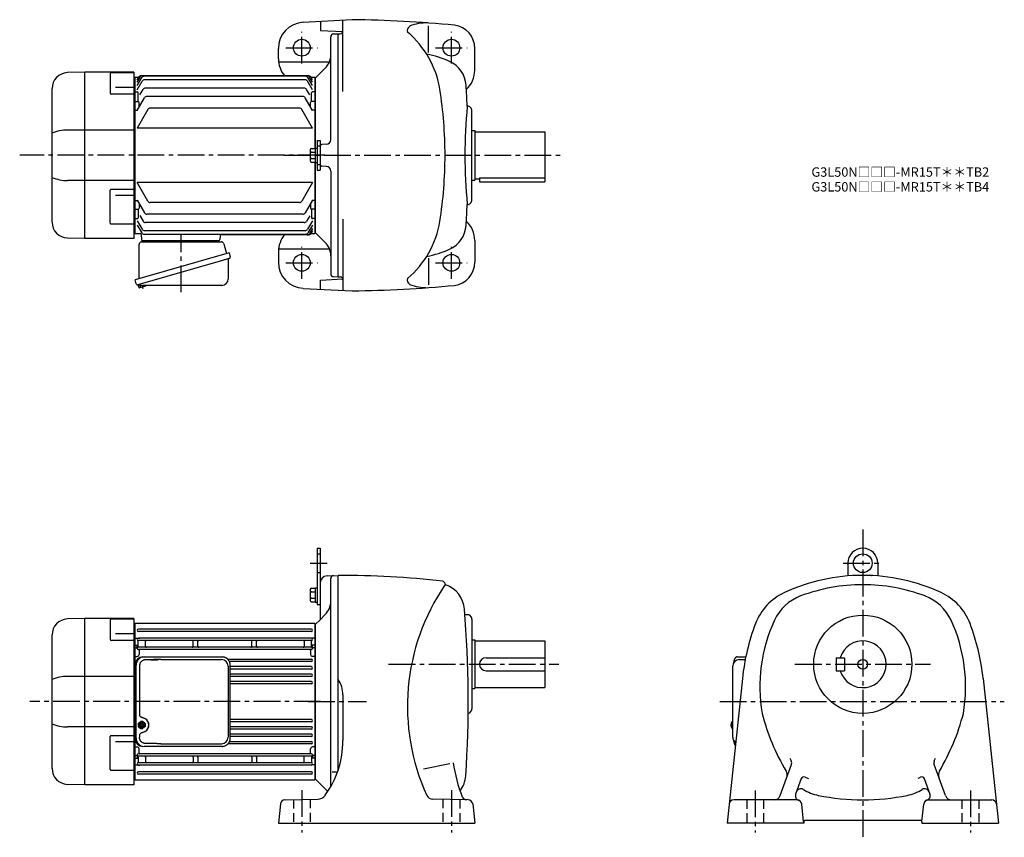
# Model space of a CAD drawing. Extents: x 120 to 1172, y 95 to 969.
import ezdxf

# ---------------------------------------------------------------- set-up
doc = ezdxf.new("R2010")
doc.units = 0
doc.header["$LTSCALE"] = 3
doc.header["$MEASUREMENT"] = 0
for name, pattern in [('HIDDEN', [3.75, 2.5, -1.25]), ('HIDDEN2', [4.7625, 3.175, -1.5875]), ('sekkei(A2)', [14.2875, 9.525, -1.5875, 1.5875, -1.5875])]:
    doc.linetypes.add(name, pattern=pattern)
doc.layers.get('0').update_dxf_attribs({"linetype": 'CONTINUOUS'})
for name, color, linetype in [('CENTER', 3, 'sekkei(A2)'), ('HIDDEN', 1, 'HIDDEN'), ('HIDS', 1, 'HIDDEN2')]:
    doc.layers.add(name, color=color, linetype=linetype)
doc.layers.add('TITLE', color=4, linetype='CONTINUOUS', plot=False)
doc.styles.get("Standard").update_dxf_attribs({"font": 'simplex.shx', "bigfont": 'extfont.shx'})

# ---------------------------------------------------------------- blocks, each defined once
blk = doc.blocks.new('A$C074F0734')
for p, q in [((0, 1.5), (0, -1.5)), ((0.9, 2), (0.2, 2)), ((0.5, 2.3), (2.7, 3.7)), ((0.8, 1.5), (0.8, -1.5)), ((1.2, 2.3), (3.5, 3.7)), ((2.2, 0.4), (3.6, 0.4)), ((4, 3.9), (3.2, 3.9)), ((3.6, 0.4), (3.6, 2)), ((4.4, 0.4), (4.4, 2)), ((4.4, 0.4), (5.8, 0.4)), ((6.8, 2.3), (4.5, 3.7)), ((7.2, 1.5), (7.2, -1.5)), ((0.9, -2), (0.2, -2)), ((0.5, -2.3), (2.7, -3.7)), ((1.2, -2.3), (3.5, -3.7)), ((2.2, -0.4), (3.6, -0.4)), ((4, -3.9), (3.2, -3.9)), ((3.6, -2), (3.6, -0.4)), ((4.4, -2), (4.4, -0.4)), ((4.4, -0.4), (5.8, -0.4)), ((6.8, -2.3), (4.5, -3.7))]:
    blk.add_line(p, q)
for centre, radius, start, end in [((1, 1.5), 1, 121.9987, 180), ((1.8, 1.5), 1, 121.9987, 180), ((4.2, 0), 2, 168.4628, 191.5368), ((3.2, 2.9), 1, 90, 121.9987), ((4, 2.9), 1, 58.0013, 121.9987), ((4, 0), 2, 78.4628, 101.5368), ((3.9, 0), 2, 348.4632, 11.5372), ((6.2, 1.5), 1, 0, 58.0013), ((1, -1.5), 1, 180, 238.0013), ((1.8, -1.5), 1, 180, 238.0013), ((3.2, -2.9), 1, 238.0013, 270), ((4, -2.9), 1, 238.0013, 301.9987), ((4, 0), 2, 258.4632, 281.5372), ((6.2, -1.5), 1, 301.9987, 0)]:
    blk.add_arc(centre, radius, start, end)
for major_axis, ratio in [((0, -3.25), 0.924002), ((0, 2.75), 0.924003)]:
    blk.add_ellipse((4, 0), major_axis=major_axis, ratio=ratio)
blk = doc.blocks.new('A$C8f0c5006')
for p, q in [((-246.5, 89), (-265.1, 88.4)), ((-246.5, -89), (-246.5, 89)), ((-194, 89), (-246.5, 89)), ((-219.4, 87.4), (-219.4, 66.4)), ((-218.4, 88.4), (-194, 88.4)), ((-194, 89), (-194, 0)), ((-193.5, 83), (-194, 83)), ((-193, 83.5), (-193.5, 83)), ((-193.5, -83), (-193.5, 83)), ((-0.5, 83.5), (-193, 83.5)), ((-193, 83.5), (-193, 0)), ((-4.2, 77.5), (-189.2, 77.5)), ((-4.2, 75), (-189.2, 75)), ((0, 83), (-0.5, 83.5)), ((-0.5, 83.5), (-0.5, -83.5)), ((0, 83), (0, -83)), ((-281.5, -71.4), (-281.5, 71.4)), ((-194, 65.4), (-218.4, 65.4)), ((-213.5, 73), (-194, 73)), ((-193, 67.7), (-193.5, 67.2)), ((-193, 67.7), (-190, 67.7)), ((-189.5, 58.8), (-189.5, 64.7)), ((-189.2, 67.8), (-187.8, 67.8)), ((-4.2, 67.8), (-189.2, 67.8)), ((-4.2, 65.3), (-189.2, 65.3)), ((-181.5, 59.2), (-181.5, 64.5)), ((-130.5, 59.2), (-130.5, 64.5)), ((-125.5, 59.2), (-125.5, 64.5)), ((-68, 59.2), (-68, 64.5)), ((-63, 59.2), (-63, 64.5)), ((-12, 64.5), (-12, 59.2)), ((-4.2, 67.8), (-5.7, 67.8)), ((-4, 58.8), (-4, 64.7)), ((-0.5, 67.7), (-3.5, 67.7)), ((-0.5, 67.7), (0, 67.2)), ((-193, 60.3), (-193.5, 59.8)), ((-193, 57.5), (-193.5, 57)), ((-193, 60.3), (-190.5, 60.3)), ((-193, 57.5), (-191.5, 57.5)), ((-190.5, 56.9), (-190.5, 59.5)), ((-4.2, 58.1), (-189.2, 58.1)), ((-4.2, 55.6), (-189.2, 55.6)), ((-188.5, 54.6), (-188.5, 50.4)), ((-188.5, 54.6), (-188.5, 50.4)), ((-181.5, 59.2), (-181.5, 59.1)), ((-130.5, 59.2), (-130.5, 59.1)), ((-125.5, 59.2), (-125.5, 59.1)), ((-68, 59.2), (-68, 59.1)), ((-63, 59.2), (-63, 59.1)), ((-12, 59.2), (-12, 59.1)), ((-5, 54.6), (-5, 50.4)), ((-5, 54.6), (-5, 50.4)), ((-0.5, 60.3), (-3, 60.3)), ((-3, 56.9), (-3, 59.5)), ((-0.5, 57.5), (-2, 57.5)), ((-0.5, 60.3), (0, 59.8)), ((-0.5, 57.5), (0, 57)), ((-193, 48.4), (-193.5, 48.1)), ((-193, 48.4), (-190.5, 48.4)), ((-4.2, 45.2), (-93.5, 45.2)), ((-4.2, 42.8), (-91.8, 42.8)), ((-0.5, 48.4), (-3, 48.4)), ((-0.5, 48.4), (0, 48.1)), ((-4.2, 37.4), (-91, 37.4)), ((-4.2, 34.9), (-91, 34.9)), ((-194, 27), (-265.1, 27)), ((-4.2, 29.4), (-91, 29.4)), ((-4.2, 26.9), (-91, 26.9)), ((-4.2, 21.4), (-91, 21.4)), ((-4.2, 18.9), (-91, 18.9)), ((-194, 0), (-194, -89)), ((-193, 0), (-193, -83.5)), ((-4.2, -18.9), (-91, -18.9)), ((-194, -27), (-265.1, -27)), ((-4.2, -21.4), (-91, -21.4)), ((-4.2, -26.9), (-91, -26.9)), ((-4.2, -29.4), (-91, -29.4)), ((-219.4, -72.4), (-219.4, -37.4)), ((-194, -36.4), (-218.4, -36.4)), ((-4.2, -34.9), (-91, -34.9)), ((-4.2, -37.4), (-91, -37.4)), ((-213.5, -42.5), (-194, -42.5)), ((-193, -48.4), (-193.5, -48.1)), ((-193, -48.4), (-190.5, -48.4)), ((-188.5, -54.6), (-188.5, -50.4)), ((-188.5, -54.6), (-188.5, -50.4)), ((-4.2, -45.2), (-93.5, -45.2)), ((-4.2, -42.8), (-91.8, -42.8)), ((-5, -54.6), (-5, -50.4)), ((-5, -54.6), (-5, -50.4)), ((-0.5, -48.4), (-3, -48.4)), ((-0.5, -48.4), (0, -48.1)), ((-193, -57.5), (-193.5, -57)), ((-193, -60.3), (-193.5, -59.8)), ((-193, -57.5), (-191.5, -57.5)), ((-193, -60.3), (-190.5, -60.3)), ((-190.5, -56.9), (-190.5, -59.5)), ((-189.5, -58.8), (-189.5, -64.7)), ((-4.2, -55.6), (-189.2, -55.6)), ((-4.2, -58.1), (-189.2, -58.1)), ((-181.5, -59.2), (-181.5, -59.1)), ((-181.5, -59.2), (-181.5, -64.5)), ((-130.5, -59.2), (-130.5, -59.1)), ((-130.5, -59.2), (-130.5, -64.5)), ((-125.5, -59.2), (-125.5, -59.1)), ((-125.5, -59.2), (-125.5, -64.5)), ((-68, -59.2), (-68, -59.1)), ((-68, -59.2), (-68, -64.5)), ((-63, -59.2), (-63, -59.1)), ((-63, -59.2), (-63, -64.5)), ((-12, -59.2), (-12, -59.1)), ((-12, -64.5), (-12, -59.2)), ((-4, -58.8), (-4, -64.7)), ((-3, -56.9), (-3, -59.5)), ((-0.5, -60.3), (-3, -60.3)), ((-0.5, -57.5), (-2, -57.5)), ((-0.5, -57.5), (0, -57)), ((-0.5, -60.3), (0, -59.8)), ((-218.4, -73.4), (-194, -73.4)), ((-193, -67.7), (-193.5, -67.2)), ((-193, -67.7), (-190, -67.7)), ((-4.2, -65.3), (-189.2, -65.3)), ((-189.2, -67.8), (-187.8, -67.8)), ((-4.2, -67.8), (-189.2, -67.8)), ((-4.2, -67.8), (-5.7, -67.8)), ((-0.5, -67.7), (-3.5, -67.7)), ((-0.5, -67.7), (0, -67.2)), ((-194, -83), (-193.5, -83)), ((-193.5, -83), (-193, -83.5)), ((-193, -83.5), (-0.5, -83.5)), ((-4.2, -75), (-189.2, -75)), ((-4.2, -77.5), (-189.2, -77.5)), ((-0.5, -83.5), (0, -83)), ((-246.5, -89), (-265.1, -88.4)), ((-194, -89), (-246.5, -89))]:
    blk.add_line(p, q)
at = {"color": 7, "linetype": 'Continuous', "lineweight": 25}
for p, q in [((-184.3, 47.8), (-183, 47.8)), ((-183, 47.8), (-99.5, 47.8)), ((-165.3, 45), (-100.2, 45)), ((-99.5, 47.8), (-98.8, 47.8)), ((-192.7, 39), (-192.7, -39)), ((-191.5, -39), (-191.5, 39)), ((-188, 38), (-188, -14)), ((-93.2, 38), (-93.2, -38)), ((-91, -39), (-91, 39)), ((-188, -36), (-188, -38)), ((-99.5, -47.8), (-183, -47.8)), ((-165.3, -45), (-100.2, -45))]:
    blk.add_line(p, q, dxfattribs=at)
for centre, radius, start, end in [((-264.5, 71.4), 17, 92, 180), ((-218.4, 87.4), 1, 90, 180), ((-189.2, 76.3), 1.25, 90, 270), ((-4.2, 76.3), 1.25, 270, 90), ((-218.4, 66.4), 1, 180, 270), ((-189.2, 66.6), 1.25, 90, 270), ((-190, 68.7), 1, 270, 290.6109), ((-190.5, 64.7), 1, 0, 56.251), ((-180.5, 64.3), 1, 90, 170.1047), ((-131.5, 64.3), 1, 9.8953, 90), ((-124.5, 64.3), 1, 90, 170.1047), ((-69, 64.3), 1, 9.8953, 90), ((-62, 64.3), 1, 90, 170.1047), ((-13, 64.3), 1, 9.8953, 90), ((-4.2, 66.6), 1.25, 270, 90), ((-3, 64.7), 1, 123.749, 180), ((-3.5, 68.7), 1, 249.3891, 270), ((-191.5, 56.5), 1, 10.2403, 90), ((-190.5, 61.3), 1, 270, 0), ((-189.5, 59.5), 1, 120, 180), ((-189.2, 56.9), 1.25, 90, 270), ((-190.5, 58.8), 1, 303.749, 0), ((-187.5, 54.6), 1, 90, 180), ((-180.5, 59.1), 1, 180, 270), ((-131.5, 59.1), 1, 270, 0), ((-124.5, 59.1), 1, 180, 270), ((-69, 59.1), 1, 270, 0), ((-62, 59.1), 1, 180, 270), ((-13, 59.1), 1, 270, 0), ((-6, 54.6), 1, 0, 90), ((-4.2, 56.9), 1.25, 270, 90), ((-3, 61.3), 1, 180, 270), ((-3, 58.8), 1, 180, 236.251), ((-4, 59.5), 1, 0, 60), ((-2, 56.5), 1, 90, 169.7597), ((-190.5, 50.4), 2, 270, 0), ((-3, 50.4), 2, 180, 270), ((-4.2, 44), 1.25, 270, 90), ((-4.2, 36.1), 1.25, 270, 90), ((-264.8, -16.7), 43.7, 90.3267, 112.4209), ((-192, 29), 1, 136.7044, 180), ((-4.2, 28.2), 1.25, 270, 90), ((-4.2, 20.2), 1.25, 270, 90), ((-192, 19), 1, 180, 223.2956), ((-4.2, -20.2), 1.25, 270, 90), ((-264.8, 16.7), 43.7, 247.5791, 269.6733), ((-4.2, -28.2), 1.25, 270, 90), ((-218.4, -37.4), 1, 90, 180), ((-4.2, -36.1), 1.25, 270, 90), ((-190.5, -50.4), 2, 0, 90), ((-3, -50.4), 2, 90, 180), ((-4.2, -44), 1.25, 270, 90), ((-191.5, -56.5), 1, 270, 349.7597), ((-189.2, -56.9), 1.25, 90, 270), ((-189.5, -59.5), 1, 180, 240), ((-190.5, -61.3), 1, 0, 90), ((-190.5, -58.8), 1, 0, 56.251), ((-187.5, -54.6), 1, 180, 270), ((-180.5, -59.1), 1, 90, 180), ((-131.5, -59.1), 1, 0, 90), ((-124.5, -59.1), 1, 90, 180), ((-69, -59.1), 1, 0, 90), ((-62, -59.1), 1, 90, 180), ((-13, -59.1), 1, 360, 90), ((-6, -54.6), 1, 270, 0), ((-4.2, -56.9), 1.25, 270, 90), ((-3, -58.8), 1, 123.749, 180), ((-3, -61.3), 1, 90, 180), ((-4, -59.5), 1, 300, 0), ((-2, -56.5), 1, 190.2403, 270), ((-264.5, -71.4), 17, 180, 268), ((-218.4, -72.4), 1, 180, 270), ((-189.2, -66.6), 1.25, 90, 270), ((-190, -68.7), 1, 69.3891, 90), ((-190.5, -64.7), 1, 303.749, 0), ((-180.5, -64.3), 1, 189.8954, 270), ((-131.5, -64.3), 1, 270, 350.1046), ((-124.5, -64.3), 1, 189.8954, 270), ((-69, -64.3), 1, 270, 350.1046), ((-62, -64.3), 1, 189.8954, 270), ((-13, -64.3), 1, 270, 350.1046), ((-4.2, -66.6), 1.25, 270, 90), ((-3, -64.7), 1, 180, 236.251), ((-3.5, -68.7), 1, 90, 110.6109), ((-189.2, -76.3), 1.25, 90, 270), ((-4.2, -76.3), 1.25, 270, 90)]:
    blk.add_arc(centre, radius, start, end)
for centre, radius, start, end in [((-184.1, 39.2), 8.63, 91.1539, 181.1092), ((-182.9, 39.2), 8.63, 91.1539, 181.1092), ((-100.2, 38), 7, 0, 90), ((-186.3, -25), 8.15, 303.5537, 56.4463), ((-184.1, -39.2), 8.63, 178.8908, 268.8461), ((-182.9, -39.2), 8.63, 178.8908, 268.8461), ((-100.2, -38), 7, 270, 0)]:
    blk.add_arc(centre, radius, start, end, dxfattribs=at)
for centre, major_axis, ratio, start_param, end_param in [((-165.3, 38), (27.2, 0), 0.257336, 1.570796, 1.677697), ((-186.4, -25), (8.56, 0), 0.934633, 5.268129, 7.298241)]:
    blk.add_ellipse(centre, major_axis=major_axis, ratio=ratio, start_param=start_param, end_param=end_param, dxfattribs=at)
at = {"color": 7, "linetype": 'Continuous', "lineweight": 25, "extrusion": (0, 0, -1)}
blk.add_ellipse((-165.3, -38), major_axis=(27.2, 0), ratio=0.257336, start_param=1.570796, end_param=1.677697, dxfattribs=at)
at = {"color": 7, "linetype": 'Continuous', "lineweight": 25}
for points, knots in [([(-181.4, 44.8), (-181.9, 44.7), (-182.8, 44.7), (-184, 44.2), (-185.1, 43.6), (-186, 42.9), (-186.8, 42), (-187.4, 41), (-187.8, 39.9), (-188, 38.9), (-188, 38.3), (-188, 38)], [0, 0, 0, 0, 0.150265, 0.264224, 0.378167, 0.491659, 0.605126, 0.714377, 0.823608, 0.911806, 1, 1, 1, 1]), ([(-168.2, 45), (-175, 44.8), (-158.1, 45.2), (-192.5, 44.6), (-157.4, 44.9), (-181.4, 44.8)], [0, 0, 0, 0, 1.55044, 7.752149, 13.197729, 13.197729, 13.197729, 13.197729]), ([(-91, 39), (-91, 39.2), (-91, 39.6), (-91.1, 40.4), (-91.3, 41.3), (-91.5, 42.1), (-91.9, 43), (-92.3, 43.7), (-92.8, 44.5), (-93.4, 45.2), (-94, 45.8), (-94.7, 46.3), (-95.5, 46.8), (-96.3, 47.2), (-97.1, 47.5), (-97.9, 47.7), (-98.5, 47.7), (-98.8, 47.8)], [0, 0, 0, 0, 0.038882, 0.107736, 0.176615, 0.245487, 0.314345, 0.38318, 0.451984, 0.520748, 0.589465, 0.658131, 0.726742, 0.795298, 0.8638, 0.932254, 1, 1, 1, 1]), ([(-188, -14), (-188, -14.2), (-188, -14.6), (-187.8, -15.1), (-187.4, -15.6), (-187, -16), (-186.3, -16.4), (-185.6, -16.7), (-185.1, -16.8), (-184.8, -16.9)], [0, 0, 0, 0, 0.121626, 0.241326, 0.365072, 0.487329, 0.656925, 0.827545, 1, 1, 1, 1]), ([(-184.8, -16.9), (-184.5, -17), (-183.9, -17.2), (-182.8, -17.6), (-182.2, -18), (-181.8, -18.2)], [0, 0, 0, 0, 0.297898, 0.646887, 1, 1, 1, 1]), ([(-184.8, -33.1), (-185.1, -33.2), (-185.6, -33.3), (-186.3, -33.6), (-187, -34), (-187.4, -34.4), (-187.8, -34.9), (-188, -35.4), (-188, -35.8), (-188, -36)], [0, 0, 0, 0, 0.172446, 0.343066, 0.512671, 0.634918, 0.758673, 0.878368, 1, 1, 1, 1]), ([(-181.4, -44.8), (-181.9, -44.7), (-182.8, -44.7), (-184, -44.2), (-185.1, -43.6), (-186, -42.9), (-186.8, -42), (-187.4, -41), (-187.8, -39.9), (-188, -38.9), (-188, -38.3), (-188, -38)], [0, 0, 0, 0, 0.150265, 0.264224, 0.378167, 0.491659, 0.605126, 0.714377, 0.823608, 0.911806, 1, 1, 1, 1]), ([(-181.8, -31.8), (-182.1, -32), (-182.7, -32.3), (-183.7, -32.8), (-184.5, -33), (-184.8, -33.1)], [0, 0, 0, 0, 0.297985, 0.647065, 1, 1, 1, 1]), ([(-99.5, -47.8), (-99.3, -47.8), (-98.9, -47.8), (-98.1, -47.7), (-97.3, -47.5), (-96.5, -47.2), (-95.7, -46.9), (-94.9, -46.4), (-94.2, -45.9), (-93.6, -45.3), (-93, -44.7), (-92.4, -43.9), (-92, -43.2), (-91.6, -42.4), (-91.3, -41.5), (-91.1, -40.6), (-91, -39.8), (-91, -39.2), (-91, -39)], [0, 0, 0, 0, 0.037051, 0.101745, 0.166453, 0.23117, 0.295907, 0.360675, 0.425483, 0.490336, 0.555238, 0.62019, 0.685191, 0.750238, 0.815327, 0.880453, 0.945609, 1, 1, 1, 1]), ([(-168.2, -45), (-168.7, -44.9), (-171.3, -44.9), (-175.7, -44.8), (-179.6, -44.8), (-181.4, -44.8)], [0, 0, 0, 0, 0.117474, 0.587379, 1, 1, 1, 1])]:
    blk.add_open_spline(points, degree=3, knots=knots, dxfattribs=at)
at = {"layer": 'CENTER'}
blk.add_line((5.5, 0), (-305.2, 0), dxfattribs=at)
at = {"layer": 'HIDDEN'}
for centre, start, end in [((-192.5, 28.6), 180, 242.8932), ((-192.5, 19.4), 117.1068, 180)]:
    blk.add_arc(centre, 0.5, start, end, dxfattribs=at)
blk.add_blockref('A$C074F0734', (-189.3, -25))
blk = doc.blocks.new('A$Ce2a91feb')
for p, q in [((35, 178), (16.4, 177.4)), ((35, 0), (35, 178)), ((87.5, 178), (35, 178)), ((62.1, 176.4), (62.1, 155.4)), ((63.1, 177.4), (87.5, 177.4)), ((87.5, 178), (87.5, 0)), ((0, 17.6), (0, 160.4)), ((68, 162), (87.5, 162)), ((87.5, 154.4), (63.1, 154.4)), ((87.5, 116), (16.4, 116)), ((87.5, 62), (16.4, 62)), ((62.1, 16.6), (62.1, 51.6)), ((87.5, 52.6), (63.1, 52.6)), ((68, 46.5), (87.5, 46.5)), ((63.1, 15.6), (87.5, 15.6)), ((35, 0), (16.4, 0.6)), ((87.5, 0), (35, 0))]:
    blk.add_line(p, q)
for centre, radius, start, end in [((17, 160.4), 17, 92, 180), ((63.1, 176.4), 1, 90, 180), ((63.1, 155.4), 1, 180, 270), ((16.7, 72.3), 43.7, 90.3267, 112.4209), ((16.7, 105.7), 43.7, 247.5791, 269.6733), ((63.1, 51.6), 1, 90, 180), ((17, 17.6), 17, 180, 268), ((63.1, 16.6), 1, 180, 270)]:
    blk.add_arc(centre, radius, start, end)
blk = doc.blocks.new('A$C862be902')
at = {"color": 7, "linetype": 'Continuous', "lineweight": 25}
for p, q in [((7, 53.8), (92, 53.8)), ((71.4, 55.2), (77, 55.2)), ((71.4, 55.2), (71.4, 54.6)), ((77, 54.6), (77, 55.2)), ((4.2, 14.4), (4.2, 50.8)), ((94.8, 51.6), (97.8, 41.2)), ((100.5, 42), (0, 13.2)), ((93.6, 34), (2.8, 8)), ((99.6, 35.1), (99.6, 14.2)), ((100.5, 42), (101.7, 37.7)), ((1.2, 8.9), (0, 13.2)), ((92.6, 7.2), (8.3, 7.2))]:
    blk.add_line(p, q, dxfattribs=at)
for p, q in [((8.7, 55.3), (17.8, 55.3)), ((79.7, 55.3), (88.8, 55.3)), ((3.3, 8.1), (3.6, 7.2)), ((5.6, 7.7), (3.6, 7.2)), ((4.2, 4.9), (3.7, 6.7)), ((11.2, 6.4), (4.8, 4.6)), ((6.1, 5), (5.4, 7.7)), ((9.4, 6), (9.4, 5.9)), ((9.8, 6), (9.5, 7.2)), ((11.5, 7), (11.5, 7.2))]:
    blk.add_line(p, q)
blk.add_lwpolyline([(100.8, 36.1), (100.7, 36.1), (100.6, 36), (100.3, 35.9), (100, 35.8), (99.5, 35.7), (99, 35.6), (98.4, 35.4), (97.7, 35.2), (96.9, 35), (96.1, 34.7), (95.3, 34.5), (94.5, 34.3), (93.6, 34)], dxfattribs=at)
for centre, radius, start, end in [((7.2, 50.8), 3, 95.7392, 180), ((6.7, 55.7), 2, 275.7392, 346.2628), ((19.7, 55.8), 2, 194.4775, 270), ((70.6, 54.6), 0.8, 270, 0), ((77.8, 54.6), 0.8, 180, 267.2245), ((77.7, 55.8), 2, 270, 345.5225), ((90.7, 55.8), 2, 194.4775, 270), ((92, 50.8), 3, 15.8235, 90), ((100.4, 35.1), 0.8, 106, 180), ((100.4, 37.3), 1.3, 286, 16), ((92.6, 14.2), 7, 270, 0), ((2.5, 9.2), 1.3, 196, 286), ((4.3, 7.6), 0.8, 58.4666, 106), ((8.3, 14.2), 7, 238.4666, 270)]:
    blk.add_arc(centre, radius, start, end, dxfattribs=at)
for centre, start, end in [((4.1, 6.8), 106, 196), ((4.6, 5.1), 196, 286), ((11, 6.9), 286, 16)]:
    blk.add_arc(centre, 0.5, start, end)
at = {"layer": 'CENTER'}
for p, q in [((49.4, 0), (49.4, 61.4)), ((8.5, 3.6), (7.5, 7.3))]:
    blk.add_line(p, q, dxfattribs=at)
blk = doc.blocks.new('A$C15e5d078')
for p, q in [((-7.2, 85), (-186.3, 85)), ((-8.7, 85), (-184.8, 85)), ((-10.5, 84.5), (-183, 84.5)), ((-193.5, 83), (-194, 83)), ((-193, 83.5), (-193.5, 83)), ((-193.5, 83), (-193.5, -83)), ((-193, 83.5), (-188.9, 83.5)), ((-193, 83.5), (-193, -83.5)), ((-190.5, 80.7), (-188.9, 83.5)), ((-190.5, 78.1), (-187.4, 83.5)), ((-190.5, 74.5), (-185.6, 83)), ((-190.5, 70), (-185.2, 79.1)), ((-10.9, 80.6), (-182.6, 80.6)), ((-3, 70), (-8.3, 79.1)), ((-3, 74.5), (-7.9, 83)), ((-3, 78.1), (-6.1, 83.5)), ((-3, 80.7), (-4.6, 83.5)), ((-4.6, 83.5), (-0.5, 83.5)), ((-0.5, 83.5), (0, 83)), ((-0.5, 83.5), (-0.5, 7.2)), ((0, 83), (0, 7.7)), ((-193, 67.7), (-193.5, 67.2)), ((-193, 67.7), (-190.5, 67.7)), ((-189.5, 57.5), (-189.5, 66.7)), ((-187.6, 64.5), (-184.2, 70.4)), ((-11.9, 71.9), (-181.6, 71.9)), ((-5.9, 64.6), (-9.3, 70.4)), ((-4, 57.5), (-4, 66.7)), ((-0.5, 67.7), (-3, 67.7)), ((-0.5, 67.7), (0, 67.2)), ((-193, 57.5), (-193.5, 57)), ((-193, 57.5), (-189.5, 57.5)), ((-190.5, 48), (-182.8, 61.4)), ((-188.5, 51.5), (-188.5, 56.5)), ((-13.3, 62.9), (-180.2, 62.9)), ((-3, 48), (-10.7, 61.4)), ((-5, 51.5), (-5, 56.5)), ((-0.5, 57.5), (-4, 57.5)), ((-0.5, 57.5), (0, 57)), ((-193, 48.4), (-193.5, 48.9)), ((-193, 48.4), (-190.3, 48.4)), ((-179.1, 48.9), (-190.5, 29.1)), ((-17, 50.4), (-176.5, 50.4)), ((-3, 29.1), (-14.4, 48.9)), ((-0.5, 48.4), (-3.2, 48.4)), ((-0.5, 48.4), (0, 48.9)), ((-3, 29.1), (-190.5, 29.1)), ((-0.5, -7.2), (-0.5, -83.5)), ((0, -7.7), (0, -83)), ((-3, -29.1), (-190.5, -29.1)), ((-179.1, -48.9), (-190.5, -29.1)), ((-3, -29.1), (-14.4, -48.9)), ((-193, -48.4), (-193.5, -48.9)), ((-193, -48.4), (-190.3, -48.4)), ((-190.5, -48), (-182.8, -61.4)), ((-188.5, -51.5), (-188.5, -56.5)), ((-17, -50.4), (-176.5, -50.4)), ((-3, -48), (-10.7, -61.4)), ((-5, -51.5), (-5, -56.5)), ((-0.5, -48.4), (-3.2, -48.4)), ((-0.5, -48.4), (0, -48.9)), ((-193, -57.5), (-193.5, -57)), ((-193, -57.5), (-189.5, -57.5)), ((-189.5, -57.5), (-189.5, -66.7)), ((-13.3, -62.9), (-180.2, -62.9)), ((-4, -57.5), (-4, -66.7)), ((-0.5, -57.5), (-4, -57.5)), ((-0.5, -57.5), (0, -57)), ((-193, -67.7), (-193.5, -67.2)), ((-193, -67.7), (-190.5, -67.7)), ((-190.5, -70), (-185.2, -79.1)), ((-187.6, -64.5), (-184.2, -70.4)), ((-11.9, -71.9), (-181.6, -71.9)), ((-5.9, -64.6), (-9.3, -70.4)), ((-3, -70), (-8.3, -79.1)), ((-0.5, -67.7), (-3, -67.7)), ((-0.5, -67.7), (0, -67.2)), ((-194, -83), (-193.5, -83)), ((-193, -83.5), (-193.5, -83)), ((-193, -83.5), (-187.2, -83.5)), ((-193, -83.5), (-191.1, -83.5)), ((-190.5, -74.5), (-185.6, -83)), ((-10.9, -80.6), (-182.6, -80.6)), ((-3, -74.5), (-7.9, -83)), ((-3, -78.1), (-6.1, -83.5)), ((-3, -80.7), (-4.6, -83.5)), ((-4.6, -83.5), (-0.5, -83.5)), ((-0.5, -83.5), (0, -83)), ((-186.2, -84.5), (-186, -90)), ((-185, -91), (-103, -91)), ((-10.5, -84.5), (-183, -84.5)), ((-101.8, -86), (-102, -90)), ((-7.2, -85), (-100.8, -85))]:
    blk.add_line(p, q)
for centre, radius, start, end in [((-186.3, 82), 3, 90, 150), ((-184.8, 82), 3, 90, 150), ((-183, 81.5), 3, 90, 150), ((-10.5, 81.5), 3, 30, 90), ((-8.7, 82), 3, 30, 90), ((-7.2, 82), 3, 30, 90), ((-182.6, 77.6), 3, 90, 150), ((-10.9, 77.6), 3, 30, 90), ((-190.5, 66.7), 1, 0, 90), ((-181.6, 68.9), 3, 90, 150), ((-11.9, 68.9), 3, 30, 90), ((-3, 66.7), 1, 90, 180), ((-189.5, 56.5), 1, 0, 90), ((-180.2, 59.9), 3, 90, 150), ((-13.3, 59.9), 3, 30, 90), ((-4, 56.5), 1, 90, 180), ((-176.5, 47.4), 3, 90, 150), ((-17, 47.4), 3, 30, 90), ((-176.5, -47.4), 3, 210, 270), ((-17, -47.4), 3, 270, 330), ((-189.5, -56.5), 1, 270, 0), ((-180.2, -59.9), 3, 210, 270), ((-13.3, -59.9), 3, 270, 330), ((-4, -56.5), 1, 180, 270), ((-190.5, -66.7), 1, 270, 0), ((-181.6, -68.9), 3, 210, 270), ((-11.9, -68.9), 3, 270, 330), ((-3, -66.7), 1, 180, 270), ((-187.2, -84.5), 1, 2, 90), ((-183, -81.5), 3, 210, 270), ((-182.6, -77.6), 3, 210, 270), ((-10.9, -77.6), 3, 270, 330), ((-10.5, -81.5), 3, 270, 330), ((-8.7, -82), 3, 270, 330), ((-7.2, -82), 3, 270, 330), ((-185, -90), 1, 182, 270), ((-103, -90), 1, 270, 358), ((-100.8, -86), 1, 90, 178)]:
    blk.add_arc(centre, radius, start, end)
at = {"layer": 'CENTER'}
blk.add_line((10, 0), (-316.1, 0), dxfattribs=at)
for name, p in [('A$Ce2a91feb', (-281.5, -89)), ('A$C862be902', (-192.7, -146.3))]:
    blk.add_blockref(name, p)

msp = doc.modelspace()

# ---------------------------------------------------------------- linework, layer by layer
for p, q in [((422.7, 966.2), (475.2, 969)), ((441.2, 967.2), (441.2, 957.5)), ((465.2, 957), (465.2, 968.4)), ((556.7, 933.8), (556.7, 962.5)), ((441.2, 957.5), (465.2, 956.2)), ((452.2, 840.8), (452.2, 950.7)), ((455, 953.7), (460.2, 954)), ((460.2, 954), (462.2, 954)), ((460.2, 694), (460.2, 954)), ((465.2, 892.1), (465.2, 957)), ((396.2, 927.2), (396.2, 938.2)), ((606.2, 915), (606.2, 938.3)), ((396.4, 924), (450.8, 924)), ((446.3, 917.1), (435.7, 906.5)), ((435.7, 906.5), (435.7, 831.7)), ((435.7, 906.2), (435.7, 831.7)), ((603.2, 776.5), (603.2, 871.5)), ((603.2, 850.5), (606.2, 850.5)), ((606.2, 850.5), (606.2, 797.5)), ((606.2, 849), (681.2, 849)), ((681.2, 849), (681.2, 795.5)), ((435.5, 831.7), (437.5, 831.7)), ((435.5, 831.7), (435.5, 816.3)), ((437.5, 840), (440.7, 840)), ((437.5, 840), (437.5, 808)), ((440.7, 840), (440.7, 808)), ((447.5, 835.9), (442.6, 835.6)), ((430.2, 829.7), (430.2, 818.3)), ((431.7, 831.2), (435.5, 831.2)), ((431.7, 827.4), (435.5, 827.4)), ((460.2, 694), (460.2, 824)), ((431.7, 820.6), (435.5, 820.6)), ((431.7, 816.8), (435.5, 816.8)), ((435.5, 816.3), (437.5, 816.3)), ((435.7, 816.3), (435.7, 741.5)), ((435.7, 741.8), (435.7, 816.3)), ((447.5, 812.1), (442.6, 812.4)), ((437.5, 808), (440.7, 808)), ((452.2, 807.2), (452.2, 697.3)), ((603.2, 797.5), (606.2, 797.5)), ((606.2, 799), (611.2, 799)), ((611.2, 800), (611.2, 795.5)), ((611.2, 800), (681.2, 800)), ((611.2, 795.5), (681.2, 795.5)), ((465.2, 755.9), (465.2, 691)), ((446.3, 730.9), (435.7, 741.5)), ((606.2, 733), (606.2, 709.7)), ((396.2, 720.8), (396.2, 709.8)), ((396.4, 724), (450.8, 724)), ((556.7, 714.2), (556.7, 685.5)), ((441.2, 690.5), (465.2, 691.8)), ((441.2, 680.8), (441.2, 690.5)), ((455, 694.3), (460.2, 694)), ((460.2, 694), (462.2, 694)), ((465.2, 691), (465.2, 679.6)), ((422.7, 681.8), (475.2, 679)), ((437.5, 404), (440.7, 404)), ((437.5, 404), (437.5, 344)), ((440.7, 404), (440.7, 327.5)), ((1005, 388), (1005, 374.4)), ((1037, 388), (1037, 374.4)), ((448.3, 374.4), (460.2, 375)), ((452.2, 149), (452.2, 371.7)), ((460.2, 167.1), (460.2, 375)), ((430.2, 359.7), (430.2, 348.3)), ((431.7, 361.2), (435.5, 361.2)), ((435.5, 361.7), (437.5, 361.7)), ((435.5, 361.7), (435.5, 346.3)), ((431.7, 357.4), (435.5, 357.4)), ((431.7, 350.6), (435.5, 350.6)), ((431.7, 346.8), (435.5, 346.8)), ((435.5, 346.3), (437.5, 346.3)), ((437.5, 344), (440.7, 344)), ((435.7, 322.5), (440.7, 327.5)), ((446.3, 333.1), (440.7, 327.5)), ((600, 332.7), (595.6, 332.9)), ((603.2, 328), (603.2, 232.5)), ((435.7, 322.5), (435.7, 157.5)), ((435.7, 322.2), (435.7, 240)), ((603.2, 306), (606.2, 306)), ((606.2, 306), (606.2, 254)), ((606.2, 305), (681.2, 305)), ((681.2, 305), (681.2, 255)), ((618.2, 287), (681.2, 287)), ((889, 285), (895.3, 285)), ((992.5, 287), (1001.5, 287)), ((992.5, 287), (992.5, 273)), ((1001.5, 287), (1001.5, 273)), ((618.2, 273), (681.2, 273)), ((892.3, 264.6), (875.9, 110)), ((992.5, 273), (1001.5, 273)), ((1149.7, 264.6), (1166.1, 110)), ((603.2, 254), (606.2, 254)), ((606.2, 255), (681.2, 255)), ((465.2, 247.2), (465.2, 198.4)), ((435.7, 157.8), (435.7, 240)), ((880.1, 215.5), (880, 215.5)), ((880, 214.5), (880.1, 214.5)), ((881.3, 215.5), (880.7, 215.5)), ((880.7, 214.5), (881.3, 214.5)), ((882, 219), (881.8, 219)), ((882, 219), (881.8, 219)), ((881.8, 211), (882, 211)), ((881.8, 211), (882, 211)), ((579.6, 173.7), (551.4, 167.8)), ((932.7, 139.6), (944.7, 172.7)), ((1109.3, 139.6), (1097.3, 172.7)), ((458.3, 164.7), (453.6, 164.7)), ((435.7, 157.5), (446.3, 146.9)), ((955.2, 157.7), (949.2, 141.2)), ((1086.8, 157.7), (1092.8, 141.2)), ((398.4, 130.6), (396.2, 110)), ((403.3, 135.1), (438.4, 135.7)), ((599.2, 135.1), (561.1, 135.7)), ((604, 130.6), (606.2, 110)), ((950.8, 135), (883, 135)), ((957.8, 111.9), (955.8, 130.5)), ((1084.2, 111.9), (1086.2, 130.5)), ((1091.2, 135), (1159, 135)), ((396.2, 110), (606.2, 110)), ((958, 110), (875.9, 110)), ((957.9, 111.3), (957.8, 111.9)), ((957.9, 111.3), (958, 110)), ((1082.7, 113), (959.3, 113)), ((1084.1, 111.3), (1084, 110)), ((1084, 110), (1166.1, 110)), ((1084.1, 111.3), (1084.2, 111.9))]:
    msp.add_line(p, q)
at = {"color": 7, "linetype": 'Continuous', "lineweight": 25}
for p, q in [((886.7, 287.8), (895.9, 287.8)), ((882, 202), (882, 278))]:
    msp.add_line(p, q, dxfattribs=at)
for points in [[(881.2, 218.7), (881.1, 218.6), (881, 218.5)], [(881, 211.5), (881.1, 211.4), (881.2, 211.3)], [(881.2, 211.3), (881.2, 211.3)]]:
    msp.add_lwpolyline(points)
for centre, radius in [((421.2, 939), 9), ((581.2, 939), 9), ((421.2, 709), 9), ((581.2, 709), 9), ((1021, 388), 10), ((1021, 280), 52.5), ((1021, 280), 5.2)]:
    msp.add_circle(centre, radius)
for centre, radius, start, end in [((460.2, -331), 1300, 84.513, 89.3387), ((424.2, 938.2), 28, 92.9979, 179.9997), ((540, 957.1), 6, 124.7867, 193.8031), ((554.7, 915.5), 50, 88.6933, 111.2748), ((581.2, 938.3), 25, 0, 82.2372), ((455.2, 950.7), 3, 93.0003, 180), ((462.2, 957), 3, 270, 0), ((470.1, 878.9), 100, 9.0258, 50.0942), ((424.2, 927.2), 28, 179.9996, 220.5461), ((432.2, 931.3), 20, 315.0003, 0), ((534.2, 824), 110, 65.8733, 79.1471), ((566.9, 897), 30, 3.5776, 65.8731), ((578.2, 915), 28, 312.5432, 0), ((-600.8, 824), 1200, 2.5074, 3.5778), ((124.4, 824), 450, 0, 9.0259), ((124.4, 824), 450, 0, 9.0259), ((1264.9, 818.7), 669.3, 175.049, 179.55), ((598.2, 871.5), 5, 0, 91.7027), ((442.7, 833.6), 2, 93, 180), ((447.2, 840.8), 5, 273, 0), ((431.7, 829.7), 1.5, 90, 180), ((431.7, 828.9), 1.5, 180, 270), ((431.7, 825.9), 1.5, 90, 180), ((431.7, 822.1), 1.5, 180, 270), ((124.4, 824), 450, 350.9741, 0), ((1264.9, 829.3), 669.3, 180.45, 184.951), ((431.7, 819.1), 1.5, 90, 180), ((431.7, 818.3), 1.5, 180, 270), ((442.7, 814.4), 2, 180, 267), ((447.2, 807.2), 5, 0, 87), ((-600.8, 824), 1200, 356.4222, 357.4926), ((598.2, 776.5), 5, 268.2973, 0), ((470.1, 769.1), 100, 309.9058, 350.9742), ((566.9, 751), 30, 294.1269, 356.4224), ((578.2, 733), 28, 0, 47.4568), ((424.2, 720.8), 28, 139.4513, 180.0004), ((432.2, 716.7), 20, 0, 44.9997), ((534.2, 824), 110, 280.8529, 294.1267), ((424.2, 709.8), 28, 180.0003, 267.0021), ((581.2, 709.7), 25, 277.7628, 0), ((455.2, 697.3), 3, 180, 266.9997), ((462.2, 691), 3, 0, 90), ((460.2, 1979), 1300, 270.6613, 275.487), ((540, 690.9), 6, 166.1969, 235.2133), ((554.7, 732.5), 50, 248.7252, 271.3067), ((1021, 388), 16, 0, 180), ((448.7, 366.4), 8, 93, 180), ((455.2, 371.7), 3, 93, 180), ((460.2, -625), 1000, 83.5981, 90), ((571.4, 365.8), 3, 4.1657, 83.5982), ((1021, 175), 200, 90, 114.7413), ((1021, 175), 200, 65.259, 90), ((1021, 388), 16, 304.3848, 305.6588), ((431.7, 359.7), 1.5, 90, 180), ((431.7, 358.9), 1.5, 180, 270), ((764.2, 235), 230, 145.6495, 204.4384), ((575.9, 366.1), 1.5, 184.1663, 250.2633), ((565.2, 336.5), 30, 4.7293, 70.263), ((1021, 175), 190, 90, 110.4984), ((1021, 175), 190, 69.5017, 90), ((431.7, 355.9), 1.5, 90, 180), ((431.7, 352.1), 1.5, 180, 270), ((431.7, 349.1), 1.5, 90, 180), ((431.7, 348.3), 1.5, 180, 270), ((962.4, 302.1), 60, 114.7415, 159.1985), ((972, 306.1), 50, 110.4986, 155.3048), ((1070, 306.1), 50, 24.6952, 69.5014), ((1079.6, 302.1), 60, 20.8021, 65.2591), ((432.2, 347.3), 20, 314.9983, 359.9997), ((-600.8, 240), 1200, 356.2075, 4.7291), ((598.2, 328), 5, 0, 69.0086), ((1081, 256), 170, 155.3046, 189.6835), ((961, 256), 170, 350.3165, 24.6954), ((1126, 240), 235, 159.1983, 173.9848), ((916, 240), 235, 6.0158, 20.8019), ((1021, 280), 25, 196.2601, 163.7397), ((618.2, 280), 7, 90, 270), ((889, 278), 7, 90, 180), ((435.2, 247.2), 30, 0, 33.5574), ((598.2, 232.5), 5, 280.7936, 0), ((1141, 286), 235, 194.4382, 210.7676), ((901, 286), 235, 329.2325, 345.5618), ((886.5, 215), 6.5, 147.8797, 212.1203), ((886.5, 215), 6.5, 175.4534, 184.5466), ((881.4, 215.3), 1.29, 154.595, 171.0014), ((881.4, 214.7), 1.29, 188.9986, 205.405), ((887, 215), 6.77, 162.9989, 172.6853), ((887, 215), 6.77, 187.3147, 197.0011), ((880.6, 215.6), 1.37, 83.3134, 96.6866), ((880.6, 214.4), 1.37, 263.3134, 276.6866), ((887.3, 215), 6.77, 162.9989, 172.6853), ((879.4, 215.3), 1.29, 8.9986, 25.405), ((879.4, 214.7), 1.29, 334.595, 351.0014), ((887.3, 215), 6.77, 187.3147, 197.0011), ((881.5, 218.4), 0.486, 131.8791, 136.241), ((890.2, 215), 9.01, 176.7221, 183.2779), ((889, 202), 7, 180, 236.0113), ((365.2, 198.4), 100, 324.186, 359.9999), ((1141, 271), 218, 204.7888, 205.6735), ((901, 271), 218, 334.3265, 335.2112), ((731.9, 194.5), 150, 187.6115, 202.0479), ((940, 174.4), 5, 340.0001, 25.6732), ((1102, 174.4), 5, 154.3268, 199.9999), ((566.6, 162.7), 30, 322.6109, 356.0566), ((932.2, 161.7), 8, 340.0002, 30.7675), ((958, 156.6), 3, 64.8426, 160.0007), ((974.2, 191), 35, 244.843, 251.3177), ((1067.8, 191), 35, 290.5245, 295.1586), ((1084, 156.6), 3, 20.0001, 115.159), ((1109.8, 161.7), 8, 149.2325, 199.9998), ((438.2, 145.7), 10, 271.0003, 324.1861), ((432.2, 132.7), 20, 33.2277, 44.9997), ((561.2, 142.7), 7, 204.4383, 268.9998), ((597.5, 140.1), 5, 202.0479, 268.9997), ((926.1, 142), 7, 270, 340.0001), ((953.9, 139.5), 5, 160.0002, 251.8746), ((954.8, 141.9), 5, 58.4653, 160.0002), ((983.6, 188.8), 50, 238.4652, 258.3294), ((1021, 370), 235, 258.3294, 270), ((1021, 370), 235, 270, 281.6706), ((1058.4, 188.8), 50, 281.6706, 301.5349), ((1087.2, 141.9), 5, 20.0002, 121.5353), ((1088.1, 139.5), 5, 288.1247, 20), ((1115.9, 142), 7, 199.9991, 270), ((403.3, 130.1), 5, 91.0009, 174.0006), ((599.1, 130.1), 5, 5.9998, 89.0003), ((883, 130), 5, 90, 173.948), ((950.8, 130), 5, 6.1629, 90), ((1091.2, 130), 5, 90, 173.8371), ((1159, 130), 5, 6.0524, 90), ((959.3, 111.5), 1.5, 90, 186.1673), ((1082.7, 111.5), 1.5, 353.8347, 90)]:
    msp.add_arc(centre, radius, start, end)
for points, knots in [([(886.7, 287.8), (886.6, 287.8), (886.3, 287.8), (885.9, 287.7), (885.5, 287.5), (885.1, 287.2), (884.8, 286.9), (884.5, 286.6), (884.2, 286.1), (883.9, 285.6), (883.7, 285), (883.5, 284.3), (883.3, 283.8), (883.3, 283.5), (883.3, 283.4), (883.3, 283.4), (883.3, 283.4), (883.3, 283.4), (883.2, 282.8), (883.1, 282.2), (882.9, 281.6)], [0, 0, 0, 0, 0.068906, 0.139476, 0.209438, 0.280718, 0.355628, 0.437237, 0.529585, 0.636589, 0.756203, 0.875311, 0.98934, 1, 1, 1, 1, 1, 1, 1.268665, 1.268665, 1.268665, 1.268665]), ([(881.8, 219), (881.7, 219), (881.6, 219), (881.4, 218.9), (881.3, 218.8), (881.2, 218.7), (881.2, 218.7), (881.2, 218.7), (881.2, 218.7)], [0, 0, 0, 0, 0.329406, 0.709553, 1, 1, 1, 1.048572, 1.048572, 1.048572, 1.048572]), ([(881.2, 211.3), (881.2, 211.3), (881.2, 211.3), (881.2, 211.3), (881.2, 211.3), (881.3, 211.2), (881.4, 211.1), (881.6, 211), (881.8, 211), (881.8, 211)], [-0.057331, -0.057331, -0.057331, -0.057331, 0, 0, 0, 0.04709, 0.447062, 0.808158, 1, 1, 1, 1]), ([(882.8, 198.6), (883, 197.9), (883.1, 197.2), (883.3, 196.6), (883.3, 196.3), (883.4, 195.8), (883.6, 195.2), (883.9, 194.5), (884.1, 194), (884.4, 193.5), (884.6, 193.2), (884.7, 193.2)], [-0.3085007, -0.3085007, -0.3085007, -0.3085007, 0, 0, 0, 0.1033574, 0.2153568, 0.3319051, 0.4552652, 0.5581154, 0.6268429, 0.6268429, 0.6268429, 0.6268429])]:
    msp.add_open_spline(points, degree=3, knots=knots)
msp.add_open_spline([(882, 278), (882, 278), (882, 278), (882, 278)], degree=3, dxfattribs=at)
at = {"layer": 'CENTER'}
for p, q in [((421.2, 922), (421.2, 956)), ((581.2, 922), (581.2, 956)), ((404.2, 939), (438.2, 939)), ((564.2, 939), (598.2, 939)), ((402.2, 824), (701.2, 824)), ((421.2, 692), (421.2, 726)), ((581.2, 692), (581.2, 726)), ((404.2, 709), (438.2, 709)), ((564.2, 709), (598.2, 709)), ((1021, 424), (1021, 95)), ((430.1, 388), (448.2, 388)), ((1000, 388), (1042, 388)), ((514.1, 280), (696.2, 280)), ((948.5, 280), (1093.5, 280)), ((428, 240), (490.3, 240)), ((868, 240), (1172.3, 240)), ((421.2, 145.4), (421.2, 100)), ((581.2, 145.4), (581.2, 100)), ((906, 145), (906, 100)), ((1136, 145), (1136, 100))]:
    msp.add_line(p, q, dxfattribs=at)
at = {"layer": 'HIDS'}
for p, q in [((437.5, 834), (440.7, 834)), ((437.5, 814), (440.7, 814)), ((437.5, 398), (440.7, 398)), ((437.5, 378), (440.7, 378)), ((412.2, 135.2), (412.2, 110)), ((430.2, 135.5), (430.2, 110)), ((572.2, 135.5), (572.2, 110)), ((590.2, 135.2), (590.2, 110)), ((897, 135), (897, 110)), ((915, 135), (915, 110)), ((1127, 135), (1127, 110)), ((1145, 135), (1145, 110))]:
    msp.add_line(p, q, dxfattribs=at)

# ---------------------------------------------------------------- block references
for name, p in [('A$C15e5d078', (435.7, 824)), ('A$C8f0c5006', (435.7, 240))]:
    msp.add_blockref(name, p)

# ---------------------------------------------------------------- texts
at = {"layer": 'TITLE'}
for s, p in [('G3L50N□□□-MR15T＊＊TB2', (966.1, 801.1)), ('G3L50N□□□-MR15T＊＊TB4', (966.1, 785.3))]:
    msp.add_text(s, height=10, dxfattribs=at).set_placement(p)

doc.saveas('drawing.dxf')
